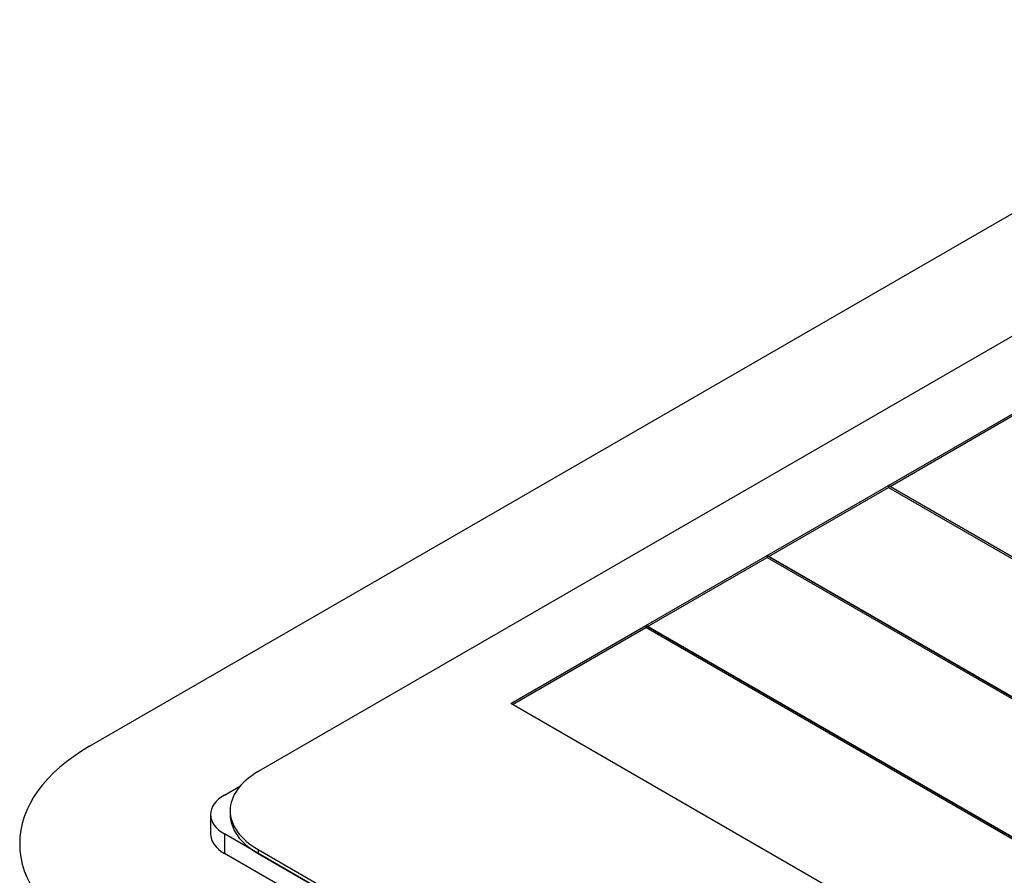
# Model space of a CAD drawing. Units: millimetres. Extents: x 13 to 415, y -156 to 292.
# Drawn here: x 263 to 265, y 86 to 88 of the extents above; entities that cross this region are included whole.
import ezdxf
from ezdxf import colors
from ezdxf.entities.mleader import LeaderData, LeaderLine
from ezdxf.math import Vec2, Vec3

# ---------------------------------------------------------------- set-up
doc = ezdxf.new("R2010")
doc.units = ezdxf.units.MM
for name, color, linetype in [('Default', 7, 'Continuous'), ('IB1B99', 7, 'Continuous'), ('IW9G419', 7, 'Continuous'), ('X-00321-1', 7, 'Continuous')]:
    doc.layers.add(name, color=color, linetype=linetype)

# ---------------------------------------------------------------- blocks, each defined once
blk = doc.blocks.new('SE10')
at = {"layer": 'IB1B99', "color": 7, "linetype": 'Continuous'}
for p, q in [((263.6398, 86.2848), (263.6679, 86.301)), ((263.6154, 86.2508), (263.6154, 86.2168)), ((267.6468, 83.9034), (263.6398, 86.2168)), ((263.6398, 86.2168), (263.6398, 86.1828)), ((267.6468, 83.8693), (263.6398, 86.1828))]:
    blk.add_line(p, q, dxfattribs=at)
for centre, start_param in [((263.6988, 86.2508), 2.356194), ((263.6988, 86.2168), 3.141593)]:
    blk.add_ellipse(centre, major_axis=(0.0833, 0), ratio=0.57735, start_param=start_param, end_param=3.926991, dxfattribs=at)
at = {"layer": 'IW9G419', "color": 7, "linetype": 'Continuous'}
blk.add_line((263.4041, 86.3699), (265.1719, 87.3905), dxfattribs=at)
blk.add_ellipse((263.6988, 86.1998), major_axis=(0.4167, 0), ratio=0.57735, start_param=2.356194, end_param=3.926991, dxfattribs=at)
at = {"layer": 'X-00321-1', "color": 7, "linetype": 'Continuous'}
for p, q in [((265.3487, 87.2782), (263.6988, 86.3256)), ((264.8007, 86.8257), (265.0245, 86.955)), ((264.8036, 86.824), (265.0245, 86.9516)), ((264.5885, 86.7033), (264.8006, 86.8257)), ((264.5915, 86.7016), (264.8006, 86.8223)), ((264.8006, 86.8257), (264.8006, 86.8223)), ((264.8006, 86.8257), (265.5077, 86.4175)), ((264.8006, 86.8223), (265.5048, 86.4158)), ((265.5078, 86.4175), (264.8007, 86.8257)), ((264.3764, 86.5808), (264.5885, 86.7032)), ((264.3794, 86.5791), (264.5885, 86.6998)), ((265.2956, 86.295), (264.5885, 86.7033)), ((264.5885, 86.7032), (264.5885, 86.6998)), ((264.5885, 86.7032), (265.2956, 86.295)), ((264.5885, 86.6998), (265.2926, 86.2933)), ((264.1407, 86.4447), (264.3763, 86.5808)), ((264.1436, 86.443), (264.3763, 86.5774)), ((265.0835, 86.1725), (264.3763, 86.5808)), ((264.3763, 86.5808), (264.3763, 86.5774)), ((265.0805, 86.1708), (264.3763, 86.5774)), ((264.3764, 86.5808), (265.0835, 86.1725)), ((264.8478, 86.0365), (264.1407, 86.4447)), ((263.6499, 86.2576), (263.6499, 86.2508)), ((263.6988, 86.1896), (267.5878, 83.9442)), ((263.6988, 86.1896), (263.6988, 86.1828)), ((263.6988, 86.1828), (267.5878, 83.9374))]:
    blk.add_line(p, q, dxfattribs=at)
for centre, start_param in [((263.8166, 86.2576), 2.356194), ((263.8166, 86.2508), 3.141593)]:
    blk.add_ellipse(centre, major_axis=(0.1667, 0), ratio=0.57735, start_param=start_param, end_param=3.926991, dxfattribs=at)

msp = doc.modelspace()

# ---------------------------------------------------------------- block references
at = {"layer": 'Default'}
msp.add_blockref('SE10', (0, 0), dxfattribs=at)

# ---------------------------------------------------------------- leaders
at = {"layer": 'Default', "color": 7, "linetype": 'Continuous'}
ml = msp.add_multileader_mtext('Standard', dxfattribs=at)
ml.set_content('{\\pxsm0.9;\\fArial Narrow|b0||i0||c0|p34;\\W1.;MOUNTING HOLES CAN BE\\PPOSITIONED ON CENTRES BY\\PREMOVING 16 BOLTS INDICATED\\PAND REPOSITIONING\\P}', color=256)
ml.set_leader_properties()
ml.build(insert=Vec2(0, 0))
ml.multileader.update_dxf_attribs({"dogleg_length": 4.125, "arrow_head_size": 2.75})
ctx = ml.context
ctx.base_point, ctx.char_height, ctx.arrow_head_size, ctx.landing_gap_size = Vec3(245.0545, 128.5743), 2.75, 2.75, 0.9625
notes = []
notes.append((ctx, [(0, (1, 1, 0), (302.3192, 127.9493), (-1, 0), 4.125, [(0, [(304.028, 139.5883)], 0, [])])]))
ctx.mtext.insert = Vec3(247.0545, 129.3477)
for ctx, leaders in notes:
    for number, flags, end, landing, length, lines in leaders:
        leader = LeaderData()
        leader.index, (leader.has_last_leader_line, leader.has_dogleg_vector, leader.attachment_direction) = number, flags
        leader.last_leader_point, leader.dogleg_vector, leader.dogleg_length = Vec3(end), Vec3(landing), length
        for number, points, colour, breaks in lines:
            line = LeaderLine()
            line.index, line.vertices, line.color, line.breaks = number, Vec3.list(points), colors.encode_raw_color(colour), breaks
            leader.lines.append(line)
        ctx.leaders.append(leader)

doc.saveas('drawing.dxf')
